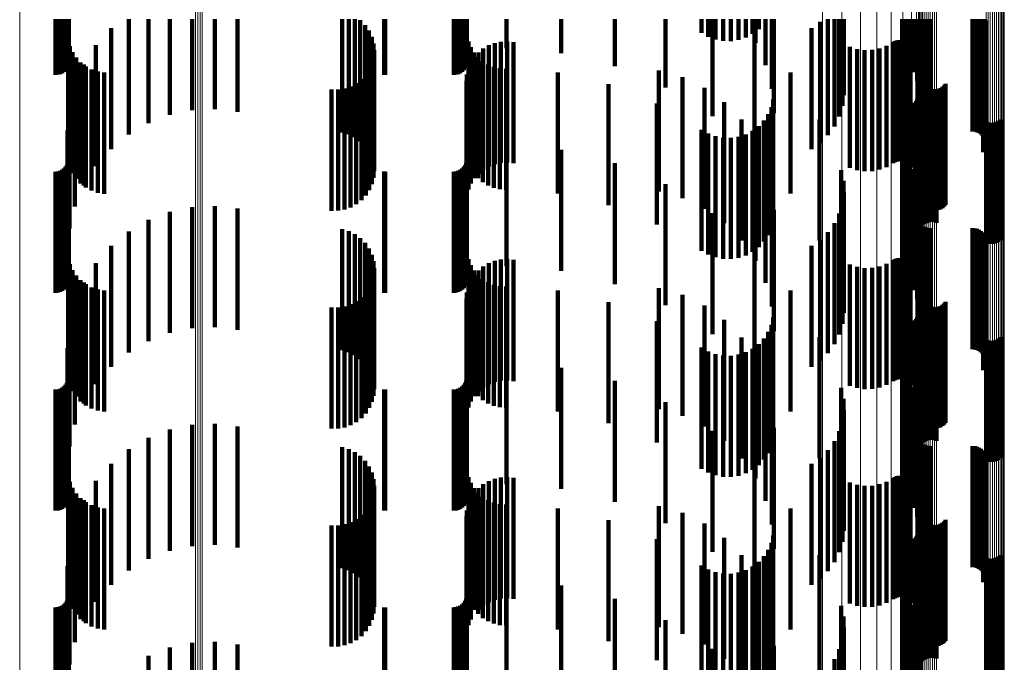
# Model space of a CAD drawing. Units: metres. Extents: x 0.02 to 0.11, y -0.53 to 0.6.
# Drawn here: x 0.07 to 0.11, y 0 to 0.03 of the extents above; entities that cross this region are included whole.
import ezdxf

# ---------------------------------------------------------------- set-up
doc = ezdxf.new("R2010")
doc.units = ezdxf.units.M
doc.linetypes.add('AUSGEZOGEN', pattern=[0])
doc.linetypes.add('VERDECKT2_S2', pattern=[0.009, 0.005, -0.004])
doc.layers.add('Standard', color=7, linetype='AUSGEZOGEN', lineweight=13)

msp = doc.modelspace()

# ---------------------------------------------------------------- linework, layer by layer
at = {"layer": 'Standard', "color": 253, "linetype": 'VERDECKT2_S2', "lineweight": 140, "transparency": 33554687}
for p, q in [((0.066683, 0.031), (0.066683, 0.0287)), ((0.066778, 0.031), (0.066778, 0.028708)), ((0.066869, 0.031), (0.066869, 0.028733)), ((0.066955, 0.031), (0.066955, 0.028773)), ((0.067033, 0.031), (0.067033, 0.028827)), ((0.0671, 0.031), (0.0671, 0.028894)), ((0.067154, 0.031), (0.067154, 0.028972)), ((0.067184, 0.031), (0.067184, 0.030407)), ((0.067194, 0.031), (0.067194, 0.029058)), ((0.067219, 0.031), (0.067219, 0.02915)), ((0.067227, 0.031), (0.067227, 0.02977)), ((0.069705, 0.031), (0.069705, 0.026232)), ((0.070519, 0.031), (0.070519, 0.026706)), ((0.071399, 0.031), (0.071399, 0.027044)), ((0.072321, 0.031), (0.072321, 0.027237)), ((0.073262, 0.031), (0.073262, 0.027281)), ((0.074198, 0.031), (0.074198, 0.027173)), ((0.078518, 0.031), (0.078518, 0.026321)), ((0.078787, 0.031), (0.078787, 0.026243)), ((0.079039, 0.031), (0.079039, 0.026121)), ((0.079267, 0.030957), (0.079267, 0.025957)), ((0.080249, 0.031), (0.080249, 0.028702)), ((0.080293, 0.031), (0.080293, 0.0287)), ((0.083123, 0.031), (0.083123, 0.0287)), ((0.083218, 0.031), (0.083218, 0.028708)), ((0.083309, 0.031), (0.083309, 0.028733)), ((0.083395, 0.031), (0.083395, 0.028773)), ((0.083473, 0.031), (0.083473, 0.028827)), ((0.08354, 0.031), (0.08354, 0.028894)), ((0.083594, 0.031), (0.083594, 0.028972)), ((0.083634, 0.031), (0.083634, 0.029058)), ((0.083659, 0.031), (0.083659, 0.02915)), ((0.083667, 0.031), (0.083667, 0.029798)), ((0.085299, 0.031), (0.085299, 0.029798)), ((0.087565, 0.031), (0.087565, 0.029601)), ((0.089774, 0.031), (0.089774, 0.029058)), ((0.091873, 0.031), (0.091873, 0.028181)), ((0.093355, 0.031), (0.093355, 0.030432)), ((0.093631, 0.031), (0.093631, 0.030273)), ((0.093812, 0.031), (0.093812, 0.026991)), ((0.09393, 0.031), (0.09393, 0.030162)), ((0.094243, 0.031), (0.094243, 0.030102)), ((0.094562, 0.031), (0.094562, 0.030095)), ((0.094877, 0.031), (0.094877, 0.030142)), ((0.09518, 0.031), (0.09518, 0.03024)), ((0.095462, 0.031), (0.095462, 0.030388)), ((0.095578, 0.031), (0.095578, 0.030023)), ((0.095716, 0.031), (0.095716, 0.03058)), ((0.096001, 0.031), (0.096001, 0.029104)), ((0.09626, 0.031), (0.09626, 0.028126)), ((0.096347, 0.031), (0.096347, 0.027118)), ((0.098573, 0.031), (0.098573, 0.026202)), ((0.098841, 0.031), (0.098841, 0.02657)), ((0.099043, 0.031), (0.099043, 0.026978)), ((0.099118, 0.031), (0.099118, 0.028766)), ((0.099175, 0.031), (0.099175, 0.027414)), ((0.099213, 0.031), (0.099213, 0.028321)), ((0.099232, 0.031), (0.099232, 0.027866)), ((0.101637, 0.031), (0.101637, 0.030066)), ((0.10164, 0.031), (0.10164, 0.030389)), ((0.101687, 0.031), (0.101687, 0.029746)), ((0.10179, 0.031), (0.10179, 0.029439)), ((0.101942, 0.031), (0.101942, 0.029154)), ((0.10213, 0.031), (0.10213, 0.028809)), ((0.102263, 0.031), (0.102263, 0.028439)), ((0.102276, 0.031), (0.102276, 0.026875)), ((0.102278, 0.031), (0.102278, 0.026966)), ((0.102289, 0.031), (0.102289, 0.026785)), ((0.102337, 0.031), (0.102337, 0.028052)), ((0.10235, 0.031), (0.10235, 0.027659)), ((0.10236, 0.031), (0.10236, 0.026618)), ((0.102415, 0.031), (0.102415, 0.026546)), ((0.102557, 0.031), (0.102557, 0.026433)), ((0.10264, 0.031), (0.10264, 0.026396)), ((0.102728, 0.031), (0.102728, 0.026373)), ((0.102819, 0.031), (0.102819, 0.026366)), ((0.104547, 0.031), (0.104547, 0.026366)), ((0.104638, 0.031), (0.104638, 0.026358)), ((0.104727, 0.031), (0.104727, 0.026335)), ((0.104811, 0.031), (0.104811, 0.026298)), ((0.104887, 0.031), (0.104887, 0.026247)), ((0.104953, 0.031), (0.104953, 0.026184)), ((0.105008, 0.031), (0.105008, 0.026111)), ((0.10505, 0.031), (0.10505, 0.026029)), ((0.105078, 0.030942), (0.105078, 0.025942)), ((0.068977, 0.030633), (0.068977, 0.025633)), ((0.079463, 0.030756), (0.079463, 0.025756)), ((0.079622, 0.030525), (0.079622, 0.025525)), ((0.095544, 0.030516), (0.095544, 0.025516)), ((0.09789, 0.030633), (0.09789, 0.025633)), ((0.098248, 0.030883), (0.098248, 0.025883)), ((0.10499, 0.030505), (0.10499, 0.025505)), ((0.105037, 0.030584), (0.105037, 0.025584)), ((0.10507, 0.03067), (0.10507, 0.02567)), ((0.105088, 0.030759), (0.105088, 0.025759)), ((0.105091, 0.030851), (0.105091, 0.025851)), ((0.067206, 0.030148), (0.067206, 0.025148)), ((0.079738, 0.03027), (0.079738, 0.02527)), ((0.101341, 0.030088), (0.101341, 0.025088)), ((0.101419, 0.030117), (0.101419, 0.025117)), ((0.101501, 0.030132), (0.101501, 0.025132)), ((0.101585, 0.030133), (0.101585, 0.025133)), ((0.101667, 0.03012), (0.101667, 0.02512)), ((0.101747, 0.030093), (0.101747, 0.025093)), ((0.067273, 0.029886), (0.067273, 0.024886)), ((0.068354, 0.029926), (0.068354, 0.024926)), ((0.07981, 0.029999), (0.07981, 0.024999)), ((0.079834, 0.029719), (0.079834, 0.024719)), ((0.083729, 0.03008), (0.083729, 0.02508)), ((0.083827, 0.029843), (0.083827, 0.024843)), ((0.084347, 0.029788), (0.084347, 0.024788)), ((0.084572, 0.02992), (0.084572, 0.02492)), ((0.084816, 0.030014), (0.084816, 0.025014)), ((0.085072, 0.030069), (0.085072, 0.025069)), ((0.085333, 0.030081), (0.085333, 0.025081)), ((0.085592, 0.030052), (0.085592, 0.025052)), ((0.099483, 0.02986), (0.099483, 0.02486)), ((0.099779, 0.029766), (0.099779, 0.024766)), ((0.100088, 0.029721), (0.100088, 0.024721)), ((0.100399, 0.029728), (0.100399, 0.024728)), ((0.100705, 0.029786), (0.100705, 0.024786)), ((0.100997, 0.029893), (0.100997, 0.024893)), ((0.101268, 0.030047), (0.101268, 0.025047)), ((0.10182, 0.030054), (0.10182, 0.025054)), ((0.101887, 0.030003), (0.101887, 0.025003)), ((0.101944, 0.029942), (0.101944, 0.024942)), ((0.101989, 0.029872), (0.101989, 0.024872)), ((0.067383, 0.029638), (0.067383, 0.024638)), ((0.067532, 0.029411), (0.067532, 0.024411)), ((0.079812, 0.029448), (0.079812, 0.024448)), ((0.083961, 0.029625), (0.083961, 0.024625)), ((0.083972, 0.029426), (0.083972, 0.024426)), ((0.084128, 0.02943), (0.084128, 0.02443)), ((0.084145, 0.029622), (0.084145, 0.024622)), ((0.067716, 0.029213), (0.067716, 0.024213)), ((0.067852, 0.029129), (0.067852, 0.024129)), ((0.067931, 0.029047), (0.067931, 0.024047)), ((0.06817, 0.02892), (0.06817, 0.02392)), ((0.079639, 0.028942), (0.079639, 0.023942)), ((0.079746, 0.029188), (0.079746, 0.024188)), ((0.083732, 0.028964), (0.083732, 0.023964)), ((0.083833, 0.029205), (0.083833, 0.024205)), ((0.084323, 0.029263), (0.084323, 0.024263)), ((0.084542, 0.02913), (0.084542, 0.02413)), ((0.084779, 0.029032), (0.084779, 0.024032)), ((0.085029, 0.028972), (0.085029, 0.023972)), ((0.085284, 0.028953), (0.085284, 0.023953)), ((0.091591, 0.028886), (0.091591, 0.023886)), ((0.068427, 0.028833), (0.068427, 0.023833)), ((0.068695, 0.028791), (0.068695, 0.023791)), ((0.079312, 0.028519), (0.079312, 0.023519)), ((0.079493, 0.028717), (0.079493, 0.023717)), ((0.083669, 0.02871), (0.083669, 0.02371)), ((0.087423, 0.028794), (0.087423, 0.023794)), ((0.092564, 0.028609), (0.092564, 0.023609)), ((0.097028, 0.028792), (0.097028, 0.023792)), ((0.102476, 0.028467), (0.102476, 0.023467)), ((0.067484, 0.028262), (0.067484, 0.023262)), ((0.07808, 0.028088), (0.07808, 0.023088)), ((0.078348, 0.02809), (0.078348, 0.02309)), ((0.078612, 0.028136), (0.078612, 0.023136)), ((0.078866, 0.028224), (0.078866, 0.023224)), ((0.079101, 0.028353), (0.079101, 0.023353)), ((0.083648, 0.02845), (0.083648, 0.02345)), ((0.089513, 0.028312), (0.089513, 0.023312)), ((0.093474, 0.028168), (0.093474, 0.023168)), ((0.102512, 0.028383), (0.102512, 0.023383)), ((0.102563, 0.028306), (0.102563, 0.023306)), ((0.102625, 0.028239), (0.102625, 0.023239)), ((0.102698, 0.028184), (0.102698, 0.023184)), ((0.102779, 0.028141), (0.102779, 0.023141)), ((0.102866, 0.028113), (0.102866, 0.023113)), ((0.102957, 0.028099), (0.102957, 0.023099)), ((0.103049, 0.028102), (0.103049, 0.023102)), ((0.103139, 0.028119), (0.103139, 0.023119)), ((0.103225, 0.028151), (0.103225, 0.023151)), ((0.103304, 0.028198), (0.103304, 0.023198)), ((0.103374, 0.028256), (0.103374, 0.023256)), ((0.103433, 0.028326), (0.103433, 0.023326)), ((0.09632, 0.027678), (0.09632, 0.022678)), ((0.102256, 0.027683), (0.102256, 0.022683)), ((0.102286, 0.02776), (0.102286, 0.02276)), ((0.102304, 0.02784), (0.102304, 0.02284)), ((0.06726, 0.027347), (0.06726, 0.022347)), ((0.091506, 0.027519), (0.091506, 0.022519)), ((0.094296, 0.027578), (0.094296, 0.022578)), ((0.096241, 0.02737), (0.096241, 0.02237)), ((0.101961, 0.027295), (0.101961, 0.022295)), ((0.102163, 0.027549), (0.102163, 0.022549)), ((0.102214, 0.027612), (0.102214, 0.022612)), ((0.102482, 0.027477), (0.102482, 0.022477)), ((0.102551, 0.027533), (0.102551, 0.022533)), ((0.102628, 0.027576), (0.102628, 0.022576)), ((0.102712, 0.027606), (0.102712, 0.022606)), ((0.102799, 0.027622), (0.102799, 0.022622)), ((0.102887, 0.027624), (0.102887, 0.022624)), ((0.102975, 0.027612), (0.102975, 0.022612)), ((0.10306, 0.027585), (0.10306, 0.022585)), ((0.095005, 0.026856), (0.095005, 0.021856)), ((0.096111, 0.027078), (0.096111, 0.022078)), ((0.098229, 0.02686), (0.098229, 0.02186)), ((0.101804, 0.027013), (0.101804, 0.022013)), ((0.105686, 0.02686), (0.105686, 0.02186)), ((0.093355, 0.026432), (0.093355, 0.021432)), ((0.095716, 0.02658), (0.095716, 0.02158)), ((0.095935, 0.026813), (0.095935, 0.021813)), ((0.101696, 0.026708), (0.101696, 0.021708)), ((0.105108, 0.026752), (0.105108, 0.021752)), ((0.105193, 0.026725), (0.105193, 0.021725)), ((0.105281, 0.026713), (0.105281, 0.021713)), ((0.105369, 0.026715), (0.105369, 0.021715)), ((0.105456, 0.026731), (0.105456, 0.021731)), ((0.10554, 0.026761), (0.10554, 0.021761)), ((0.105617, 0.026804), (0.105617, 0.021804)), ((0.067184, 0.026407), (0.067184, 0.021407)), ((0.093631, 0.026273), (0.093631, 0.021273)), ((0.09393, 0.026162), (0.09393, 0.021162)), ((0.094243, 0.026102), (0.094243, 0.021102)), ((0.094562, 0.026095), (0.094562, 0.021095)), ((0.094877, 0.026142), (0.094877, 0.021142)), ((0.09518, 0.02624), (0.09518, 0.02124)), ((0.095462, 0.026388), (0.095462, 0.021388)), ((0.095578, 0.026023), (0.095578, 0.021023)), ((0.101637, 0.026066), (0.101637, 0.021066)), ((0.10164, 0.026389), (0.10164, 0.021389)), ((0.067227, 0.02577), (0.067227, 0.02077)), ((0.083667, 0.025798), (0.083667, 0.020798)), ((0.085299, 0.025798), (0.085299, 0.020798)), ((0.101687, 0.025746), (0.101687, 0.020746)), ((0.087565, 0.025601), (0.087565, 0.020601)), ((0.10179, 0.025439), (0.10179, 0.020439)), ((0.067033, 0.024827), (0.067033, 0.019827)), ((0.0671, 0.024894), (0.0671, 0.019894)), ((0.067154, 0.024972), (0.067154, 0.019972)), ((0.067194, 0.025058), (0.067194, 0.020058)), ((0.067219, 0.02515), (0.067219, 0.02015)), ((0.083473, 0.024827), (0.083473, 0.019827)), ((0.08354, 0.024894), (0.08354, 0.019894)), ((0.083594, 0.024972), (0.083594, 0.019972)), ((0.083634, 0.025058), (0.083634, 0.020058)), ((0.083659, 0.02515), (0.083659, 0.02015)), ((0.089774, 0.025058), (0.089774, 0.020058)), ((0.096001, 0.025104), (0.096001, 0.020104)), ((0.101942, 0.025154), (0.101942, 0.020154)), ((0.10213, 0.024809), (0.10213, 0.019809)), ((0.066683, 0.0247), (0.066683, 0.0197)), ((0.066778, 0.024708), (0.066778, 0.019708)), ((0.066869, 0.024733), (0.066869, 0.019733)), ((0.066955, 0.024773), (0.066955, 0.019773)), ((0.080249, 0.024702), (0.080249, 0.019702)), ((0.080293, 0.0247), (0.080293, 0.0197)), ((0.083123, 0.0247), (0.083123, 0.0197)), ((0.083218, 0.024708), (0.083218, 0.019708)), ((0.083309, 0.024733), (0.083309, 0.019733)), ((0.083395, 0.024773), (0.083395, 0.019773)), ((0.099118, 0.024766), (0.099118, 0.019766)), ((0.102263, 0.024439), (0.102263, 0.019439)), ((0.091873, 0.024181), (0.091873, 0.019181)), ((0.09626, 0.024126), (0.09626, 0.019126)), ((0.099213, 0.024321), (0.099213, 0.019321)), ((0.102337, 0.024052), (0.102337, 0.019052)), ((0.099232, 0.023866), (0.099232, 0.018866)), ((0.10235, 0.023659), (0.10235, 0.018659)), ((0.072321, 0.023237), (0.072321, 0.018237)), ((0.073262, 0.023281), (0.073262, 0.018281)), ((0.074198, 0.023173), (0.074198, 0.018173)), ((0.099175, 0.023414), (0.099175, 0.018414)), ((0.071399, 0.023044), (0.071399, 0.018044)), ((0.093812, 0.022991), (0.093812, 0.017991)), ((0.096347, 0.023118), (0.096347, 0.018118)), ((0.099043, 0.022978), (0.099043, 0.017978)), ((0.102276, 0.022875), (0.102276, 0.017875)), ((0.102278, 0.022966), (0.102278, 0.017966)), ((0.102289, 0.022785), (0.102289, 0.017785)), ((0.070519, 0.022706), (0.070519, 0.017706)), ((0.098841, 0.02257), (0.098841, 0.01757)), ((0.10236, 0.022618), (0.10236, 0.017618)), ((0.102415, 0.022546), (0.102415, 0.017546)), ((0.102557, 0.022433), (0.102557, 0.017433)), ((0.10264, 0.022396), (0.10264, 0.017396)), ((0.102728, 0.022373), (0.102728, 0.017373)), ((0.102819, 0.022366), (0.102819, 0.017366)), ((0.104547, 0.022366), (0.104547, 0.017366)), ((0.069705, 0.022232), (0.069705, 0.017232)), ((0.078518, 0.022321), (0.078518, 0.017321)), ((0.078787, 0.022243), (0.078787, 0.017243)), ((0.079039, 0.022121), (0.079039, 0.017121)), ((0.079267, 0.021957), (0.079267, 0.016957)), ((0.098573, 0.022202), (0.098573, 0.017202)), ((0.104638, 0.022358), (0.104638, 0.017358)), ((0.104727, 0.022335), (0.104727, 0.017335)), ((0.104811, 0.022298), (0.104811, 0.017298)), ((0.104887, 0.022247), (0.104887, 0.017247)), ((0.104953, 0.022184), (0.104953, 0.017184)), ((0.105008, 0.022111), (0.105008, 0.017111)), ((0.10505, 0.022029), (0.10505, 0.017029)), ((0.068977, 0.021633), (0.068977, 0.016633)), ((0.079463, 0.021756), (0.079463, 0.016756)), ((0.09789, 0.021633), (0.09789, 0.016633)), ((0.098248, 0.021883), (0.098248, 0.016883)), ((0.105037, 0.021584), (0.105037, 0.016584)), ((0.10507, 0.02167), (0.10507, 0.01667)), ((0.105078, 0.021942), (0.105078, 0.016942)), ((0.105088, 0.021759), (0.105088, 0.016759)), ((0.105091, 0.021851), (0.105091, 0.016851)), ((0.067206, 0.021148), (0.067206, 0.016148)), ((0.079622, 0.021525), (0.079622, 0.016525)), ((0.079738, 0.02127), (0.079738, 0.01627)), ((0.095544, 0.021516), (0.095544, 0.016516)), ((0.10499, 0.021505), (0.10499, 0.016505)), ((0.067273, 0.020886), (0.067273, 0.015886)), ((0.068354, 0.020926), (0.068354, 0.015926)), ((0.07981, 0.020999), (0.07981, 0.015999)), ((0.083729, 0.02108), (0.083729, 0.01608)), ((0.083827, 0.020843), (0.083827, 0.015843)), ((0.084347, 0.020788), (0.084347, 0.015788)), ((0.084572, 0.02092), (0.084572, 0.01592)), ((0.084816, 0.021015), (0.084816, 0.016015)), ((0.085072, 0.021069), (0.085072, 0.016069)), ((0.085333, 0.021081), (0.085333, 0.016081)), ((0.085592, 0.021052), (0.085592, 0.016052)), ((0.099483, 0.02086), (0.099483, 0.01586)), ((0.099779, 0.020766), (0.099779, 0.015766)), ((0.100705, 0.020786), (0.100705, 0.015786)), ((0.100997, 0.020893), (0.100997, 0.015893)), ((0.101268, 0.021047), (0.101268, 0.016047)), ((0.101341, 0.021088), (0.101341, 0.016088)), ((0.101419, 0.021117), (0.101419, 0.016117)), ((0.101501, 0.021132), (0.101501, 0.016132)), ((0.101585, 0.021133), (0.101585, 0.016133)), ((0.101667, 0.02112), (0.101667, 0.01612)), ((0.101747, 0.021093), (0.101747, 0.016093)), ((0.10182, 0.021054), (0.10182, 0.016054)), ((0.101887, 0.021003), (0.101887, 0.016003)), ((0.101944, 0.020942), (0.101944, 0.015942)), ((0.101989, 0.020872), (0.101989, 0.015872)), ((0.067383, 0.020638), (0.067383, 0.015638)), ((0.067532, 0.020411), (0.067532, 0.015411)), ((0.079812, 0.020448), (0.079812, 0.015448)), ((0.079834, 0.020719), (0.079834, 0.015719)), ((0.083961, 0.020625), (0.083961, 0.015625)), ((0.083972, 0.020426), (0.083972, 0.015426)), ((0.084128, 0.02043), (0.084128, 0.01543)), ((0.084145, 0.020622), (0.084145, 0.015622)), ((0.100088, 0.020721), (0.100088, 0.015721)), ((0.100399, 0.020728), (0.100399, 0.015728)), ((0.067716, 0.020213), (0.067716, 0.015213)), ((0.067852, 0.020129), (0.067852, 0.015129)), ((0.067931, 0.020047), (0.067931, 0.015047)), ((0.079639, 0.019942), (0.079639, 0.014942)), ((0.079746, 0.020188), (0.079746, 0.015188)), ((0.083732, 0.019964), (0.083732, 0.014964)), ((0.083833, 0.020205), (0.083833, 0.015205)), ((0.084323, 0.020263), (0.084323, 0.015263)), ((0.084542, 0.02013), (0.084542, 0.01513)), ((0.084779, 0.020032), (0.084779, 0.015032)), ((0.085029, 0.019972), (0.085029, 0.014972)), ((0.085284, 0.019953), (0.085284, 0.014953)), ((0.06817, 0.01992), (0.06817, 0.01492)), ((0.068427, 0.019833), (0.068427, 0.014833)), ((0.068695, 0.019791), (0.068695, 0.014791)), ((0.079312, 0.019519), (0.079312, 0.014519)), ((0.079493, 0.019717), (0.079493, 0.014717)), ((0.083669, 0.01971), (0.083669, 0.01471)), ((0.087423, 0.019794), (0.087423, 0.014794)), ((0.091591, 0.019886), (0.091591, 0.014886)), ((0.092564, 0.019609), (0.092564, 0.014609)), ((0.097028, 0.019792), (0.097028, 0.014792)), ((0.067484, 0.019262), (0.067484, 0.014262)), ((0.078612, 0.019136), (0.078612, 0.014136)), ((0.078866, 0.019224), (0.078866, 0.014224)), ((0.079101, 0.019353), (0.079101, 0.014353)), ((0.083648, 0.01945), (0.083648, 0.01445)), ((0.089513, 0.019312), (0.089513, 0.014312)), ((0.093474, 0.019168), (0.093474, 0.014168)), ((0.102476, 0.019467), (0.102476, 0.014467)), ((0.102512, 0.019383), (0.102512, 0.014383)), ((0.102563, 0.019306), (0.102563, 0.014306)), ((0.102625, 0.019239), (0.102625, 0.014239)), ((0.102698, 0.019184), (0.102698, 0.014184)), ((0.102779, 0.019141), (0.102779, 0.014141)), ((0.102866, 0.019113), (0.102866, 0.014113)), ((0.103139, 0.019119), (0.103139, 0.014119)), ((0.103225, 0.019151), (0.103225, 0.014151)), ((0.103304, 0.019198), (0.103304, 0.014198)), ((0.103374, 0.019256), (0.103374, 0.014256)), ((0.103433, 0.019326), (0.103433, 0.014326)), ((0.07808, 0.019088), (0.07808, 0.014088)), ((0.078348, 0.01909), (0.078348, 0.01409)), ((0.102286, 0.01876), (0.102286, 0.01376)), ((0.102304, 0.01884), (0.102304, 0.01384)), ((0.102957, 0.019099), (0.102957, 0.014099)), ((0.103049, 0.019102), (0.103049, 0.014102)), ((0.06726, 0.018347), (0.06726, 0.013347)), ((0.091506, 0.018519), (0.091506, 0.013519)), ((0.094296, 0.018578), (0.094296, 0.013578)), ((0.096241, 0.01837), (0.096241, 0.01337)), ((0.09632, 0.018678), (0.09632, 0.013678)), ((0.101961, 0.018295), (0.101961, 0.013295)), ((0.102163, 0.018549), (0.102163, 0.013549)), ((0.102214, 0.018612), (0.102214, 0.013612)), ((0.102256, 0.018683), (0.102256, 0.013683)), ((0.102482, 0.018477), (0.102482, 0.013477)), ((0.102551, 0.018533), (0.102551, 0.013533)), ((0.102628, 0.018576), (0.102628, 0.013576)), ((0.102712, 0.018606), (0.102712, 0.013606)), ((0.102799, 0.018622), (0.102799, 0.013622)), ((0.102887, 0.018624), (0.102887, 0.013624)), ((0.102975, 0.018612), (0.102975, 0.013612)), ((0.10306, 0.018585), (0.10306, 0.013585)), ((0.096111, 0.018078), (0.096111, 0.013078)), ((0.101804, 0.018013), (0.101804, 0.013013)), ((0.095005, 0.017856), (0.095005, 0.012856)), ((0.095716, 0.01758), (0.095716, 0.01258)), ((0.095935, 0.017813), (0.095935, 0.012813)), ((0.098229, 0.01786), (0.098229, 0.01286)), ((0.101696, 0.017708), (0.101696, 0.012708)), ((0.105108, 0.017752), (0.105108, 0.012752)), ((0.105193, 0.017725), (0.105193, 0.012725)), ((0.105281, 0.017713), (0.105281, 0.012713)), ((0.105369, 0.017715), (0.105369, 0.012715)), ((0.105456, 0.017731), (0.105456, 0.012731)), ((0.10554, 0.017761), (0.10554, 0.012761)), ((0.105617, 0.017804), (0.105617, 0.012804)), ((0.105686, 0.01786), (0.105686, 0.01286)), ((0.067184, 0.017407), (0.067184, 0.012407)), ((0.093355, 0.017432), (0.093355, 0.012432)), ((0.093631, 0.017273), (0.093631, 0.012273)), ((0.09393, 0.017162), (0.09393, 0.012162)), ((0.094243, 0.017102), (0.094243, 0.012102)), ((0.094562, 0.017095), (0.094562, 0.012095)), ((0.094877, 0.017142), (0.094877, 0.012142)), ((0.09518, 0.01724), (0.09518, 0.01224)), ((0.095462, 0.017388), (0.095462, 0.012388)), ((0.10164, 0.017389), (0.10164, 0.012389)), ((0.067227, 0.01677), (0.067227, 0.01177)), ((0.083667, 0.016798), (0.083667, 0.011798)), ((0.085299, 0.016798), (0.085299, 0.011798)), ((0.095578, 0.017023), (0.095578, 0.012023)), ((0.101637, 0.017066), (0.101637, 0.012066)), ((0.101687, 0.016746), (0.101687, 0.011746)), ((0.087565, 0.016601), (0.087565, 0.011601)), ((0.10179, 0.016439), (0.10179, 0.011439)), ((0.0671, 0.015894), (0.0671, 0.010894)), ((0.067154, 0.015972), (0.067154, 0.010972)), ((0.067194, 0.016058), (0.067194, 0.011058)), ((0.067219, 0.01615), (0.067219, 0.01115)), ((0.08354, 0.015894), (0.08354, 0.010894)), ((0.083594, 0.015972), (0.083594, 0.010972)), ((0.083634, 0.016058), (0.083634, 0.011058)), ((0.083659, 0.01615), (0.083659, 0.01115)), ((0.089774, 0.016058), (0.089774, 0.011058)), ((0.096001, 0.016104), (0.096001, 0.011104)), ((0.101942, 0.016154), (0.101942, 0.011154)), ((0.066683, 0.0157), (0.066683, 0.0107)), ((0.066778, 0.015708), (0.066778, 0.010708)), ((0.066869, 0.015733), (0.066869, 0.010733)), ((0.066955, 0.015773), (0.066955, 0.010773)), ((0.067033, 0.015827), (0.067033, 0.010827)), ((0.080249, 0.015702), (0.080249, 0.010702)), ((0.080293, 0.0157), (0.080293, 0.0107)), ((0.083123, 0.0157), (0.083123, 0.0107)), ((0.083218, 0.015708), (0.083218, 0.010708)), ((0.083309, 0.015733), (0.083309, 0.010733)), ((0.083395, 0.015773), (0.083395, 0.010773)), ((0.083473, 0.015827), (0.083473, 0.010827)), ((0.099118, 0.015766), (0.099118, 0.010766)), ((0.10213, 0.015809), (0.10213, 0.010809)), ((0.091873, 0.015181), (0.091873, 0.010181)), ((0.09626, 0.015126), (0.09626, 0.010126)), ((0.099213, 0.015321), (0.099213, 0.010321)), ((0.102263, 0.015439), (0.102263, 0.010439)), ((0.102337, 0.015052), (0.102337, 0.010052)), ((0.099232, 0.014866), (0.099232, 0.009866)), ((0.10235, 0.014659), (0.10235, 0.009659)), ((0.072321, 0.014237), (0.072321, 0.009237)), ((0.073262, 0.014281), (0.073262, 0.009281)), ((0.099175, 0.014414), (0.099175, 0.009414)), ((0.071399, 0.014044), (0.071399, 0.009044)), ((0.074198, 0.014173), (0.074198, 0.009173)), ((0.093812, 0.013991), (0.093812, 0.008991)), ((0.096347, 0.014118), (0.096347, 0.009118)), ((0.099043, 0.013978), (0.099043, 0.008978)), ((0.102276, 0.013875), (0.102276, 0.008875)), ((0.102278, 0.013966), (0.102278, 0.008966)), ((0.070519, 0.013706), (0.070519, 0.008706)), ((0.098841, 0.01357), (0.098841, 0.00857)), ((0.102289, 0.013785), (0.102289, 0.008785)), ((0.10236, 0.013618), (0.10236, 0.008618)), ((0.102415, 0.013546), (0.102415, 0.008546)), ((0.102557, 0.013433), (0.102557, 0.008433)), ((0.069705, 0.013232), (0.069705, 0.008232)), ((0.078518, 0.013321), (0.078518, 0.008321)), ((0.078787, 0.013243), (0.078787, 0.008243)), ((0.079039, 0.013121), (0.079039, 0.008121)), ((0.098573, 0.013202), (0.098573, 0.008202)), ((0.10264, 0.013396), (0.10264, 0.008396)), ((0.102728, 0.013373), (0.102728, 0.008373)), ((0.102819, 0.013366), (0.102819, 0.008366)), ((0.104547, 0.013366), (0.104547, 0.008366)), ((0.104638, 0.013358), (0.104638, 0.008358)), ((0.104727, 0.013335), (0.104727, 0.008335)), ((0.104811, 0.013298), (0.104811, 0.008298)), ((0.104887, 0.013247), (0.104887, 0.008247)), ((0.104953, 0.013184), (0.104953, 0.008184)), ((0.105008, 0.013111), (0.105008, 0.008111)), ((0.10505, 0.013029), (0.10505, 0.008029)), ((0.068977, 0.012633), (0.068977, 0.007633)), ((0.079267, 0.012957), (0.079267, 0.007957)), ((0.079463, 0.012756), (0.079463, 0.007756)), ((0.09789, 0.012633), (0.09789, 0.007633)), ((0.098248, 0.012883), (0.098248, 0.007883)), ((0.10507, 0.01267), (0.10507, 0.007744)), ((0.105078, 0.012942), (0.105078, 0.007942)), ((0.105088, 0.012759), (0.105088, 0.007759)), ((0.105091, 0.012851), (0.105091, 0.007851)), ((0.079622, 0.012525), (0.079622, 0.007525)), ((0.079738, 0.01227), (0.079738, 0.00727)), ((0.095544, 0.012516), (0.095544, 0.007516)), ((0.10499, 0.012505), (0.10499, 0.007751)), ((0.105037, 0.012584), (0.105037, 0.007748)), ((0.067206, 0.012148), (0.067206, 0.007148)), ((0.067273, 0.011886), (0.067273, 0.006976)), ((0.068354, 0.011926), (0.068354, 0.006926)), ((0.07981, 0.011999), (0.07981, 0.006999)), ((0.083729, 0.01208), (0.083729, 0.00708)), ((0.083827, 0.011843), (0.083827, 0.006978)), ((0.084572, 0.01192), (0.084572, 0.00692)), ((0.084816, 0.012015), (0.084816, 0.007015)), ((0.085072, 0.012069), (0.085072, 0.007069)), ((0.085333, 0.012081), (0.085333, 0.007081)), ((0.085592, 0.012052), (0.085592, 0.007052)), ((0.099483, 0.01186), (0.099483, 0.00778)), ((0.100997, 0.011893), (0.100997, 0.007779)), ((0.101268, 0.012047), (0.101268, 0.007772)), ((0.101341, 0.012088), (0.101341, 0.00777)), ((0.101419, 0.012117), (0.101419, 0.007768)), ((0.101501, 0.012132), (0.101501, 0.007768)), ((0.101585, 0.012133), (0.101585, 0.007768)), ((0.101667, 0.01212), (0.101667, 0.007768)), ((0.101747, 0.012093), (0.101747, 0.00777)), ((0.10182, 0.012054), (0.10182, 0.007771)), ((0.101887, 0.012003), (0.101887, 0.007773)), ((0.101944, 0.011942), (0.101944, 0.007776)), ((0.101989, 0.011872), (0.101989, 0.007779)), ((0.067383, 0.011638), (0.067383, 0.006987)), ((0.067532, 0.011411), (0.067532, 0.006997)), ((0.079812, 0.011448), (0.079812, 0.006996)), ((0.079834, 0.011719), (0.079834, 0.006719)), ((0.083961, 0.011625), (0.083961, 0.006988)), ((0.083972, 0.011426), (0.083972, 0.006596)), ((0.084128, 0.01143), (0.084128, 0.006997)), ((0.084145, 0.011622), (0.084145, 0.006622)), ((0.084347, 0.011788), (0.084347, 0.006788)), ((0.099779, 0.011766), (0.099779, 0.007784)), ((0.100088, 0.011721), (0.100088, 0.007786)), ((0.100399, 0.011728), (0.100399, 0.007786)), ((0.100705, 0.011786), (0.100705, 0.007783)), ((0.067716, 0.011213), (0.067716, 0.007006)), ((0.067852, 0.011129), (0.067852, 0.006609)), ((0.067931, 0.011047), (0.067931, 0.007014)), ((0.079746, 0.011188), (0.079746, 0.007007)), ((0.083833, 0.011205), (0.083833, 0.006605)), ((0.084323, 0.011263), (0.084323, 0.007004)), ((0.084542, 0.01113), (0.084542, 0.00701)), ((0.084779, 0.011032), (0.084779, 0.007014)), ((0.06817, 0.01092), (0.06817, 0.007019)), ((0.068427, 0.010833), (0.068427, 0.007023)), ((0.068695, 0.010791), (0.068695, 0.007025)), ((0.079493, 0.010717), (0.079493, 0.007028)), ((0.079639, 0.010942), (0.079639, 0.007018)), ((0.083669, 0.01071), (0.083669, 0.006628)), ((0.083732, 0.010964), (0.083732, 0.006616)), ((0.085029, 0.010972), (0.085029, 0.007017)), ((0.085284, 0.010953), (0.085284, 0.007018)), ((0.087423, 0.010794), (0.087423, 0.007025)), ((0.091591, 0.010886), (0.091591, 0.00662)), ((0.092564, 0.010609), (0.092564, 0.006632)), ((0.097028, 0.010792), (0.097028, 0.007426)), ((0.067484, 0.010262), (0.067484, 0.006647)), ((0.078866, 0.010224), (0.078866, 0.00705)), ((0.079101, 0.010353), (0.079101, 0.007045)), ((0.079312, 0.010519), (0.079312, 0.007037)), ((0.083648, 0.01045), (0.083648, 0.006639)), ((0.089513, 0.010312), (0.089513, 0.007046)), ((0.093474, 0.010168), (0.093474, 0.006652)), ((0.102476, 0.010467), (0.102476, 0.007842)), ((0.102512, 0.010383), (0.102512, 0.007846)), ((0.102563, 0.010306), (0.102563, 0.007849)), ((0.102625, 0.010239), (0.102625, 0.007852)), ((0.102698, 0.010184), (0.102698, 0.007855)), ((0.103304, 0.010198), (0.103304, 0.007854)), ((0.103374, 0.010256), (0.103374, 0.007851)), ((0.103433, 0.010326), (0.103433, 0.007848)), ((0.07808, 0.010088), (0.07808, 0.007057)), ((0.078348, 0.01009), (0.078348, 0.007056)), ((0.078612, 0.010136), (0.078612, 0.007054)), ((0.102286, 0.00976), (0.102286, 0.007472)), ((0.102304, 0.00984), (0.102304, 0.007469)), ((0.102779, 0.010141), (0.102779, 0.007857)), ((0.102866, 0.010113), (0.102866, 0.007858)), ((0.102957, 0.010099), (0.102957, 0.007858)), ((0.103049, 0.010102), (0.103049, 0.007858)), ((0.103139, 0.010119), (0.103139, 0.007858)), ((0.103225, 0.010151), (0.103225, 0.007856)), ((0.091506, 0.009519), (0.091506, 0.007082)), ((0.094296, 0.009578), (0.094296, 0.006678)), ((0.096241, 0.00937), (0.096241, 0.007089)), ((0.09632, 0.009678), (0.09632, 0.007075)), ((0.102163, 0.009549), (0.102163, 0.007482)), ((0.102214, 0.009612), (0.102214, 0.007479)), ((0.102256, 0.009683), (0.102256, 0.007476)), ((0.102482, 0.009477), (0.102482, 0.007084)), ((0.102551, 0.009533), (0.102551, 0.007081)), ((0.102628, 0.009576), (0.102628, 0.007079)), ((0.102712, 0.009606), (0.102712, 0.007078)), ((0.102799, 0.009622), (0.102799, 0.007077)), ((0.102887, 0.009624), (0.102887, 0.007077)), ((0.102975, 0.009612), (0.102975, 0.007078)), ((0.10306, 0.009585), (0.10306, 0.007079)), ((0.06726, 0.009347), (0.06726, 0.006688)), ((0.096111, 0.009078), (0.096111, 0.007102)), ((0.101804, 0.009013), (0.101804, 0.007506)), ((0.101961, 0.009295), (0.101961, 0.007493)), ((0.095005, 0.008856), (0.095005, 0.00671)), ((0.095716, 0.00858), (0.095716, 0.007124)), ((0.095935, 0.008813), (0.095935, 0.007113)), ((0.098229, 0.00886), (0.098229, 0.007512)), ((0.101696, 0.008708), (0.101696, 0.007519)), ((0.105108, 0.008752), (0.105108, 0.007116)), ((0.105193, 0.008725), (0.105193, 0.007117)), ((0.105281, 0.008713), (0.105281, 0.007118)), ((0.105369, 0.008715), (0.105369, 0.007118)), ((0.105456, 0.008731), (0.105456, 0.007117)), ((0.10554, 0.008761), (0.10554, 0.007116)), ((0.105617, 0.008804), (0.105617, 0.007114)), ((0.105686, 0.00886), (0.105686, 0.007111)), ((0.067184, 0.008407), (0.067184, 0.00673)), ((0.093355, 0.008432), (0.093355, 0.00713)), ((0.093631, 0.008273), (0.093631, 0.007137)), ((0.09393, 0.008162), (0.09393, 0.007142)), ((0.094877, 0.008142), (0.094877, 0.007143)), ((0.09518, 0.00824), (0.09518, 0.007139)), ((0.095462, 0.008388), (0.095462, 0.007132)), ((0.10164, 0.008389), (0.10164, 0.007533)), ((0.067227, 0.00777), (0.067227, 0.00716)), ((0.083667, 0.007798), (0.083667, 0.007159)), ((0.085299, 0.007798), (0.085299, 0.007159)), ((0.094243, 0.008102), (0.094243, 0.007145)), ((0.094562, 0.008095), (0.094562, 0.007145)), ((0.095578, 0.008023), (0.095578, 0.006747)), ((0.099483, 0.00778), (0.099483, 0.00686)), ((0.099779, 0.007784), (0.099779, 0.006766)), ((0.100088, 0.007786), (0.100088, 0.006721)), ((0.100399, 0.007786), (0.100399, 0.006728)), ((0.100705, 0.007783), (0.100705, 0.006786)), ((0.100997, 0.007779), (0.100997, 0.006893)), ((0.101268, 0.007772), (0.101268, 0.007047)), ((0.101341, 0.00777), (0.101341, 0.007088)), ((0.101419, 0.007768), (0.101419, 0.007117)), ((0.101501, 0.007768), (0.101501, 0.007132)), ((0.101585, 0.007768), (0.101585, 0.007133)), ((0.101637, 0.008066), (0.101637, 0.007548)), ((0.101667, 0.007768), (0.101667, 0.00712)), ((0.101687, 0.007746), (0.101687, 0.007562)), ((0.101747, 0.00777), (0.101747, 0.007093)), ((0.10182, 0.007771), (0.10182, 0.007054)), ((0.101887, 0.007773), (0.101887, 0.007003)), ((0.101944, 0.007776), (0.101944, 0.006942)), ((0.101989, 0.007779), (0.101989, 0.006872)), ((0.102476, 0.007842), (0.102476, 0.005467)), ((0.102512, 0.007846), (0.102512, 0.005383)), ((0.102563, 0.007849), (0.102563, 0.005306)), ((0.102625, 0.007852), (0.102625, 0.005239)), ((0.102698, 0.007855), (0.102698, 0.005184)), ((0.102779, 0.007857), (0.102779, 0.005141)), ((0.102866, 0.007858), (0.102866, 0.005113)), ((0.102957, 0.007858), (0.102957, 0.005099)), ((0.103049, 0.007858), (0.103049, 0.005102)), ((0.103139, 0.007858), (0.103139, 0.005119)), ((0.103225, 0.007856), (0.103225, 0.005151)), ((0.103304, 0.007854), (0.103304, 0.005198)), ((0.103374, 0.007851), (0.103374, 0.005256)), ((0.103433, 0.007848), (0.103433, 0.005326)), ((0.10499, 0.007751), (0.10499, 0.007751)), ((0.105037, 0.007748), (0.105037, 0.007748)), ((0.10507, 0.007744), (0.10507, 0.007744)), ((0.087565, 0.007601), (0.087565, 0.007167)), ((0.097028, 0.007426), (0.097028, 0.005792)), ((0.098229, 0.007512), (0.098229, 0.00386)), ((0.101637, 0.007548), (0.101637, 0.003066)), ((0.10164, 0.007533), (0.10164, 0.003389)), ((0.101687, 0.007562), (0.101687, 0.002746)), ((0.101696, 0.007519), (0.101696, 0.003708)), ((0.10179, 0.007439), (0.10179, 0.002439)), ((0.101804, 0.007506), (0.101804, 0.004013)), ((0.101961, 0.007493), (0.101961, 0.004295)), ((0.102163, 0.007482), (0.102163, 0.004549)), ((0.102214, 0.007479), (0.102214, 0.004612)), ((0.102256, 0.007476), (0.102256, 0.004683)), ((0.102286, 0.007472), (0.102286, 0.00476)), ((0.102304, 0.007469), (0.102304, 0.00484)), ((0.067154, 0.006972), (0.067154, 0.001972)), ((0.067194, 0.007058), (0.067194, 0.002058)), ((0.067219, 0.00715), (0.067219, 0.00215)), ((0.067227, 0.00716), (0.067227, 0.00277)), ((0.067273, 0.006976), (0.067273, 0.006976)), ((0.067383, 0.006987), (0.067383, 0.006638)), ((0.067532, 0.006997), (0.067532, 0.006411)), ((0.067716, 0.007006), (0.067716, 0.006213)), ((0.067931, 0.007014), (0.067931, 0.006047)), ((0.06817, 0.007019), (0.06817, 0.00592)), ((0.068427, 0.007023), (0.068427, 0.005833)), ((0.068695, 0.007025), (0.068695, 0.005791)), ((0.07808, 0.007057), (0.07808, 0.005088)), ((0.078348, 0.007056), (0.078348, 0.00509)), ((0.078612, 0.007054), (0.078612, 0.005136)), ((0.078866, 0.00705), (0.078866, 0.005224)), ((0.079101, 0.007045), (0.079101, 0.005353)), ((0.079312, 0.007037), (0.079312, 0.005519)), ((0.079493, 0.007028), (0.079493, 0.005717)), ((0.079639, 0.007018), (0.079639, 0.005942)), ((0.079746, 0.007007), (0.079746, 0.006188)), ((0.079812, 0.006996), (0.079812, 0.006448)), ((0.083594, 0.006972), (0.083594, 0.001972)), ((0.083634, 0.007058), (0.083634, 0.002058)), ((0.083659, 0.00715), (0.083659, 0.00215)), ((0.083667, 0.007159), (0.083667, 0.002798)), ((0.083827, 0.006978), (0.083827, 0.006978)), ((0.083961, 0.006988), (0.083961, 0.006625)), ((0.084128, 0.006997), (0.084128, 0.00643)), ((0.084323, 0.007004), (0.084323, 0.006263)), ((0.084542, 0.00701), (0.084542, 0.00613)), ((0.084779, 0.007014), (0.084779, 0.006032)), ((0.085029, 0.007017), (0.085029, 0.005972)), ((0.085284, 0.007018), (0.085284, 0.005953)), ((0.085299, 0.007159), (0.085299, 0.002798)), ((0.087423, 0.007025), (0.087423, 0.005794)), ((0.087565, 0.007167), (0.087565, 0.002601)), ((0.089513, 0.007046), (0.089513, 0.005312)), ((0.089774, 0.007058), (0.089774, 0.002058)), ((0.091506, 0.007082), (0.091506, 0.004519)), ((0.093355, 0.00713), (0.093355, 0.003432)), ((0.093631, 0.007137), (0.093631, 0.003273)), ((0.09393, 0.007142), (0.09393, 0.003162)), ((0.094243, 0.007145), (0.094243, 0.003102)), ((0.094562, 0.007145), (0.094562, 0.003095)), ((0.094877, 0.007143), (0.094877, 0.003142)), ((0.09518, 0.007139), (0.09518, 0.00324)), ((0.095462, 0.007132), (0.095462, 0.003388)), ((0.095716, 0.007124), (0.095716, 0.00358)), ((0.095935, 0.007113), (0.095935, 0.003813)), ((0.096001, 0.007104), (0.096001, 0.006788)), ((0.096111, 0.007102), (0.096111, 0.004078)), ((0.096241, 0.007089), (0.096241, 0.00437)), ((0.09632, 0.007075), (0.09632, 0.004678)), ((0.101942, 0.007154), (0.101942, 0.002154)), ((0.102482, 0.007084), (0.102482, 0.004477)), ((0.102551, 0.007081), (0.102551, 0.004533)), ((0.102628, 0.007079), (0.102628, 0.004576)), ((0.102712, 0.007078), (0.102712, 0.004606)), ((0.102799, 0.007077), (0.102799, 0.004622)), ((0.102887, 0.007077), (0.102887, 0.004624)), ((0.102975, 0.007078), (0.102975, 0.004612)), ((0.10306, 0.007079), (0.10306, 0.004585)), ((0.105108, 0.007116), (0.105108, 0.003752)), ((0.105193, 0.007117), (0.105193, 0.003725)), ((0.105281, 0.007118), (0.105281, 0.003713)), ((0.105369, 0.007118), (0.105369, 0.003715)), ((0.105456, 0.007117), (0.105456, 0.003731)), ((0.10554, 0.007116), (0.10554, 0.003761)), ((0.105617, 0.007114), (0.105617, 0.003804)), ((0.105686, 0.007111), (0.105686, 0.00386)), ((0.066683, 0.0067), (0.066683, 0.0017)), ((0.066778, 0.006708), (0.066778, 0.001708)), ((0.066869, 0.006733), (0.066869, 0.001733)), ((0.066955, 0.006773), (0.066955, 0.001773)), ((0.067033, 0.006827), (0.067033, 0.001827)), ((0.0671, 0.006894), (0.0671, 0.001894)), ((0.067184, 0.00673), (0.067184, 0.003407)), ((0.06726, 0.006688), (0.06726, 0.004347)), ((0.067484, 0.006647), (0.067484, 0.005262)), ((0.067852, 0.006609), (0.067852, 0.006129)), ((0.080249, 0.006702), (0.080249, 0.001702)), ((0.080293, 0.0067), (0.080293, 0.0017)), ((0.083123, 0.0067), (0.083123, 0.0017)), ((0.083218, 0.006708), (0.083218, 0.001708)), ((0.083309, 0.006733), (0.083309, 0.001733)), ((0.083395, 0.006773), (0.083395, 0.001773)), ((0.083473, 0.006827), (0.083473, 0.001827)), ((0.08354, 0.006894), (0.08354, 0.001894)), ((0.083648, 0.006639), (0.083648, 0.00545)), ((0.083669, 0.006628), (0.083669, 0.00571)), ((0.083732, 0.006616), (0.083732, 0.005964)), ((0.083833, 0.006605), (0.083833, 0.006205)), ((0.083972, 0.006596), (0.083972, 0.006596)), ((0.091591, 0.00662), (0.091591, 0.005886)), ((0.092564, 0.006632), (0.092564, 0.005609)), ((0.093474, 0.006652), (0.093474, 0.005168)), ((0.094296, 0.006678), (0.094296, 0.004578)), ((0.095005, 0.00671), (0.095005, 0.003856)), ((0.095578, 0.006747), (0.095578, 0.003023)), ((0.096001, 0.006788), (0.096001, 0.002104)), ((0.099118, 0.006766), (0.099118, 0.001766)), ((0.10213, 0.006809), (0.10213, 0.001809)), ((0.091873, 0.006181), (0.091873, 0.001181)), ((0.09626, 0.006126), (0.09626, 0.001126)), ((0.099213, 0.006321), (0.099213, 0.001321)), ((0.102263, 0.006439), (0.102263, 0.001439)), ((0.099232, 0.005866), (0.099232, 0.000866)), ((0.102337, 0.006052), (0.102337, 0.001052)), ((0.099175, 0.005414), (0.099175, 0.000414)), ((0.10235, 0.005659), (0.10235, 0.000659)), ((0.071399, 0.005044), (0.071399, 0.000044)), ((0.072321, 0.005237), (0.072321, 0.000237)), ((0.073262, 0.005281), (0.073262, 0.000281)), ((0.074198, 0.005173), (0.074198, 0.000173)), ((0.093812, 0.004991), (0.093812, -0.000009)), ((0.096347, 0.005118), (0.096347, 0.000118)), ((0.099043, 0.004978), (0.099043, -0.000022)), ((0.102278, 0.004966), (0.102278, -0.000034)), ((0.070519, 0.004706), (0.070519, -0.000294)), ((0.098841, 0.00457), (0.098841, -0.00043)), ((0.102276, 0.004875), (0.102276, -0.000125)), ((0.102289, 0.004785), (0.102289, -0.000215)), ((0.10236, 0.004618), (0.10236, -0.000382)), ((0.102415, 0.004546), (0.102415, -0.000454))]:
    msp.add_line(p, q, dxfattribs=at)
at = {"layer": 'Standard', "color": 7, "linetype": 'AUSGEZOGEN', "lineweight": 13, "transparency": 33554687}
for points in [[(0.072465, 0.323486), (0.072465, 0.31132), (0.072465, 0.299012), (0.072465, 0.286577), (0.072465, 0.274027), (0.072465, 0.261376), (0.072465, 0.248639), (0.072465, 0.235828), (0.072465, 0.222957), (0.072465, 0.210039), (0.072465, 0.197086), (0.072465, 0.184113), (0.072465, 0.171131), (0.072465, 0.158153), (0.072465, 0.14519), (0.072465, 0.132254), (0.072465, 0.119357), (0.072465, 0.106508), (0.072465, 0.081), (0.072465, 0.055807), (0.072465, 0.031), (0.072465, 0.006193), (0.072465, -0.019), (0.072465, -0.044508)], [(0.072555, 0.323497), (0.072555, 0.311331), (0.072555, 0.299023), (0.072555, 0.286587), (0.072555, 0.274036), (0.072555, 0.261386), (0.072555, 0.248648), (0.072555, 0.235836), (0.072555, 0.222964), (0.072555, 0.210046), (0.072555, 0.197093), (0.072555, 0.184119), (0.072555, 0.171137), (0.072555, 0.158158), (0.072555, 0.145194), (0.072555, 0.132258), (0.072555, 0.11936), (0.072555, 0.106511), (0.072555, 0.081002), (0.072555, 0.055808), (0.072555, 0.031), (0.072555, 0.006192), (0.072555, -0.019002), (0.072555, -0.044511)], [(0.072649, 0.323501), (0.072649, 0.311334), (0.072649, 0.299026), (0.072649, 0.286589), (0.072649, 0.274039), (0.072649, 0.261388), (0.072649, 0.24865), (0.072649, 0.235838), (0.072649, 0.222966), (0.072649, 0.210048), (0.072649, 0.197095), (0.072649, 0.184121), (0.072649, 0.171138), (0.072649, 0.158159), (0.072649, 0.145196), (0.072649, 0.132259), (0.072649, 0.119361), (0.072649, 0.106512), (0.072649, 0.081002), (0.072649, 0.055808), (0.072649, 0.031), (0.072649, 0.006192), (0.072649, -0.019002), (0.072649, -0.044512)], [(0.072741, 0.323496), (0.072741, 0.311329), (0.072741, 0.299021), (0.072741, 0.286585), (0.072741, 0.274035), (0.072741, 0.261384), (0.072741, 0.248646), (0.072741, 0.235835), (0.072741, 0.222963), (0.072741, 0.210044), (0.072741, 0.197092), (0.072741, 0.184118), (0.072741, 0.171136), (0.072741, 0.158157), (0.072741, 0.145194), (0.072741, 0.132258), (0.072741, 0.11936), (0.072741, 0.106511), (0.072741, 0.081002), (0.072741, 0.055808), (0.072741, 0.031), (0.072741, 0.006192), (0.072741, -0.019002), (0.072741, -0.044511)], [(0.098346, 0.320886), (0.098346, 0.308828), (0.098346, 0.29663), (0.098346, 0.284305), (0.098346, 0.271867), (0.098346, 0.259329), (0.098346, 0.246705), (0.098346, 0.234008), (0.098346, 0.221251), (0.098346, 0.208447), (0.098346, 0.19561), (0.098346, 0.182752), (0.098346, 0.169886), (0.098346, 0.157023), (0.098346, 0.144175), (0.098346, 0.131354), (0.098346, 0.118571), (0.098346, 0.105837), (0.098346, 0.080556), (0.098346, 0.055586), (0.098346, 0.031), (0.098346, 0.006414), (0.098346, -0.018556), (0.098346, -0.043837)], [(0.099156, 0.320765), (0.099156, 0.308712), (0.099156, 0.296519), (0.099156, 0.284199), (0.099156, 0.271766), (0.099156, 0.259233), (0.099156, 0.246614), (0.099156, 0.233922), (0.099156, 0.221171), (0.099156, 0.208373), (0.099156, 0.195541), (0.099156, 0.182689), (0.099156, 0.169827), (0.099156, 0.15697), (0.099156, 0.144128), (0.099156, 0.131312), (0.099156, 0.118535), (0.099156, 0.105806), (0.099156, 0.080535), (0.099156, 0.055576), (0.099156, 0.031), (0.099156, 0.006424), (0.099156, -0.018535), (0.099156, -0.043806)], [(0.099916, 0.320572), (0.099916, 0.308527), (0.099916, 0.296342), (0.099916, 0.28403), (0.099916, 0.271606), (0.099916, 0.259081), (0.099916, 0.246471), (0.099916, 0.233787), (0.099916, 0.221044), (0.099916, 0.208255), (0.099916, 0.195432), (0.099916, 0.182588), (0.099916, 0.169735), (0.099916, 0.156886), (0.099916, 0.144052), (0.099916, 0.131245), (0.099916, 0.118476), (0.099916, 0.105756), (0.099916, 0.080502), (0.099916, 0.05556), (0.099916, 0.031), (0.099916, 0.00644), (0.099916, -0.018502), (0.099916, -0.043756)], [(0.100601, 0.320314), (0.100601, 0.308279), (0.100601, 0.296105), (0.100601, 0.283805), (0.100601, 0.271391), (0.100601, 0.258878), (0.100601, 0.246278), (0.100601, 0.233606), (0.100601, 0.220875), (0.100601, 0.208097), (0.100601, 0.195285), (0.100601, 0.182452), (0.100601, 0.169611), (0.100601, 0.156774), (0.100601, 0.143951), (0.100601, 0.131156), (0.100601, 0.118398), (0.100601, 0.105689), (0.100601, 0.080458), (0.100601, 0.055538), (0.100601, 0.031), (0.100601, 0.006462), (0.100601, -0.018458), (0.100601, -0.043689)], [(0.101191, 0.319997), (0.101191, 0.307976), (0.101191, 0.295815), (0.101191, 0.283528), (0.101191, 0.271128), (0.101191, 0.258628), (0.101191, 0.246043), (0.101191, 0.233385), (0.101191, 0.220667), (0.101191, 0.207903), (0.101191, 0.195105), (0.101191, 0.182287), (0.101191, 0.16946), (0.101191, 0.156636), (0.101191, 0.143828), (0.101191, 0.131046), (0.101191, 0.118303), (0.101191, 0.105608), (0.101191, 0.080404), (0.101191, 0.055511), (0.101191, 0.031), (0.101191, 0.006489), (0.101191, -0.018404), (0.101191, -0.043608)], [(0.10167, 0.319632), (0.10167, 0.307626), (0.10167, 0.295481), (0.10167, 0.283209), (0.10167, 0.270825), (0.10167, 0.258341), (0.10167, 0.245771), (0.10167, 0.233129), (0.10167, 0.220427), (0.10167, 0.20768), (0.10167, 0.194898), (0.10167, 0.182096), (0.10167, 0.169285), (0.10167, 0.156477), (0.10167, 0.143685), (0.10167, 0.13092), (0.10167, 0.118193), (0.10167, 0.105513), (0.10167, 0.080341), (0.10167, 0.05548), (0.10167, 0.031), (0.10167, 0.00652), (0.10167, -0.018341), (0.10167, -0.043513)], [(0.065204, 0.145411), (0.065204, 0.13245), (0.065204, 0.119528), (0.065204, 0.106655), (0.065204, 0.093841), (0.065204, 0.081097), (0.065204, 0.055855), (0.065204, 0.031), (0.065204, 0.006145), (0.065204, -0.019097), (0.065204, -0.031841), (0.065204, -0.044655)], [(0.102022, 0.143528), (0.102022, 0.130781), (0.102022, 0.118071), (0.102022, 0.105409), (0.102022, 0.080272), (0.102022, 0.055446), (0.102022, 0.031), (0.102022, 0.006554), (0.102022, -0.018272), (0.102022, -0.043409)], [(0.102238, 0.143361), (0.102238, 0.130632), (0.102238, 0.117941), (0.102238, 0.105299), (0.102238, 0.080199), (0.102238, 0.05541), (0.102238, 0.031), (0.102238, 0.00659), (0.102238, -0.018199), (0.102238, -0.043299)], [(0.102311, 0.143188), (0.102311, 0.130479), (0.102311, 0.117808), (0.102311, 0.105185), (0.102311, 0.080124), (0.102311, 0.055372), (0.102311, 0.031), (0.102311, 0.006628), (0.102311, -0.018124), (0.102311, -0.043185)], [(0.105189, 0.142697), (0.105189, 0.130044), (0.105189, 0.117428), (0.105189, 0.10486), (0.105189, 0.079909), (0.105189, 0.055265), (0.105189, 0.031), (0.105189, 0.006735), (0.105189, -0.017909), (0.105189, -0.04286)], [(0.105277, 0.1427), (0.105277, 0.130046), (0.105277, 0.11743), (0.105277, 0.104862), (0.105277, 0.07991), (0.105277, 0.055266), (0.105277, 0.031), (0.105277, 0.006734), (0.105277, -0.01791), (0.105277, -0.042862)], [(0.105366, 0.1427), (0.105366, 0.130046), (0.105366, 0.11743), (0.105366, 0.104862), (0.105366, 0.07991), (0.105366, 0.055266), (0.105366, 0.031), (0.105366, 0.006734), (0.105366, -0.01791), (0.105366, -0.042862)], [(0.105453, 0.142697), (0.105453, 0.130043), (0.105453, 0.117427), (0.105453, 0.10486), (0.105453, 0.079908), (0.105453, 0.055265), (0.105453, 0.031), (0.105453, 0.006735), (0.105453, -0.017908), (0.105453, -0.04286)], [(0.102318, 0.142602), (0.102318, 0.12996), (0.102318, 0.117354), (0.102318, 0.104797), (0.102318, 0.079867), (0.102318, 0.055245), (0.102318, 0.031), (0.102318, 0.006755), (0.102318, -0.017867), (0.102318, -0.042797)], [(0.10234, 0.142585), (0.10234, 0.129944), (0.10234, 0.117341), (0.10234, 0.104786), (0.10234, 0.079859), (0.10234, 0.055241), (0.10234, 0.031), (0.10234, 0.006759), (0.10234, -0.017859), (0.10234, -0.042786)], [(0.102375, 0.142568), (0.102375, 0.129929), (0.102375, 0.117328), (0.102375, 0.104774), (0.102375, 0.079852), (0.102375, 0.055237), (0.102375, 0.031), (0.102375, 0.006763), (0.102375, -0.017852), (0.102375, -0.042774)], [(0.102423, 0.142552), (0.102423, 0.129915), (0.102423, 0.117316), (0.102423, 0.104764), (0.102423, 0.079845), (0.102423, 0.055234), (0.102423, 0.031), (0.102423, 0.006766), (0.102423, -0.017845), (0.102423, -0.042764)], [(0.102483, 0.142539), (0.102483, 0.129903), (0.102483, 0.117305), (0.102483, 0.104755), (0.102483, 0.079839), (0.102483, 0.055231), (0.102483, 0.031), (0.102483, 0.006769), (0.102483, -0.017839), (0.102483, -0.042755)], [(0.102553, 0.142528), (0.102553, 0.129893), (0.102553, 0.117297), (0.102553, 0.104748), (0.102553, 0.079834), (0.102553, 0.055229), (0.102553, 0.031), (0.102553, 0.006771), (0.102553, -0.017834), (0.102553, -0.042748)], [(0.102631, 0.142519), (0.102631, 0.129885), (0.102631, 0.11729), (0.102631, 0.104742), (0.102631, 0.07983), (0.102631, 0.055227), (0.102631, 0.031), (0.102631, 0.006773), (0.102631, -0.01783), (0.102631, -0.042742)], [(0.102715, 0.142513), (0.102715, 0.12988), (0.102715, 0.117285), (0.102715, 0.104738), (0.102715, 0.079828), (0.102715, 0.055225), (0.102715, 0.031), (0.102715, 0.006775), (0.102715, -0.017828), (0.102715, -0.042738)], [(0.102802, 0.142509), (0.102802, 0.129877), (0.102802, 0.117283), (0.102802, 0.104736), (0.102802, 0.079826), (0.102802, 0.055225), (0.102802, 0.031), (0.102802, 0.006775), (0.102802, -0.017826), (0.102802, -0.042736)], [(0.102891, 0.142509), (0.102891, 0.129877), (0.102891, 0.117282), (0.102891, 0.104736), (0.102891, 0.079826), (0.102891, 0.055224), (0.102891, 0.031), (0.102891, 0.006776), (0.102891, -0.017826), (0.102891, -0.042736)], [(0.102979, 0.142512), (0.102979, 0.129879), (0.102979, 0.117284), (0.102979, 0.104737), (0.102979, 0.079827), (0.102979, 0.055225), (0.102979, 0.031), (0.102979, 0.006775), (0.102979, -0.017827), (0.102979, -0.042737)], [(0.103064, 0.142517), (0.103064, 0.129884), (0.103064, 0.117289), (0.103064, 0.104741), (0.103064, 0.07983), (0.103064, 0.055226), (0.103064, 0.031), (0.103064, 0.006774), (0.103064, -0.01783), (0.103064, -0.042741)], [(0.105104, 0.142692), (0.105104, 0.130039), (0.105104, 0.117424), (0.105104, 0.104857), (0.105104, 0.079906), (0.105104, 0.055264), (0.105104, 0.031), (0.105104, 0.006736), (0.105104, -0.017906), (0.105104, -0.042856)], [(0.105537, 0.14269), (0.105537, 0.130038), (0.105537, 0.117423), (0.105537, 0.104856), (0.105537, 0.079906), (0.105537, 0.055264), (0.105537, 0.031), (0.105537, 0.006736), (0.105537, -0.017906), (0.105537, -0.042856)], [(0.105615, 0.142682), (0.105615, 0.13003), (0.105615, 0.117416), (0.105615, 0.10485), (0.105615, 0.079902), (0.105615, 0.055262), (0.105615, 0.031), (0.105615, 0.006738), (0.105615, -0.017902), (0.105615, -0.04285)], [(0.105685, 0.14267), (0.105685, 0.13002), (0.105685, 0.117407), (0.105685, 0.104842), (0.105685, 0.079897), (0.105685, 0.05526), (0.105685, 0.031), (0.105685, 0.00674), (0.105685, -0.017897), (0.105685, -0.042842)], [(0.105745, 0.142657), (0.105745, 0.130008), (0.105745, 0.117397), (0.105745, 0.104833), (0.105745, 0.079891), (0.105745, 0.055257), (0.105745, 0.031), (0.105745, 0.006743), (0.105745, -0.017891), (0.105745, -0.042833)], [(0.105793, 0.142641), (0.105793, 0.129994), (0.105793, 0.117385), (0.105793, 0.104823), (0.105793, 0.079884), (0.105793, 0.055253), (0.105793, 0.031), (0.105793, 0.006747), (0.105793, -0.017884), (0.105793, -0.042823)], [(0.105829, 0.142625), (0.105829, 0.129979), (0.105829, 0.117372), (0.105829, 0.104812), (0.105829, 0.079877), (0.105829, 0.05525), (0.105829, 0.031), (0.105829, 0.00675), (0.105829, -0.017877), (0.105829, -0.042812)], [(0.10585, 0.142607), (0.10585, 0.129964), (0.10585, 0.117358), (0.10585, 0.1048), (0.10585, 0.079869), (0.10585, 0.055246), (0.10585, 0.031), (0.10585, 0.006754), (0.10585, -0.017869), (0.10585, -0.0428)], [(0.105858, 0.142589), (0.105858, 0.129948), (0.105858, 0.117344), (0.105858, 0.104788), (0.105858, 0.079861), (0.105858, 0.055242), (0.105858, 0.031), (0.105858, 0.006758), (0.105858, -0.017861), (0.105858, -0.042788)]]:
    msp.add_lwpolyline(points, dxfattribs=at)

doc.saveas('drawing.dxf')
